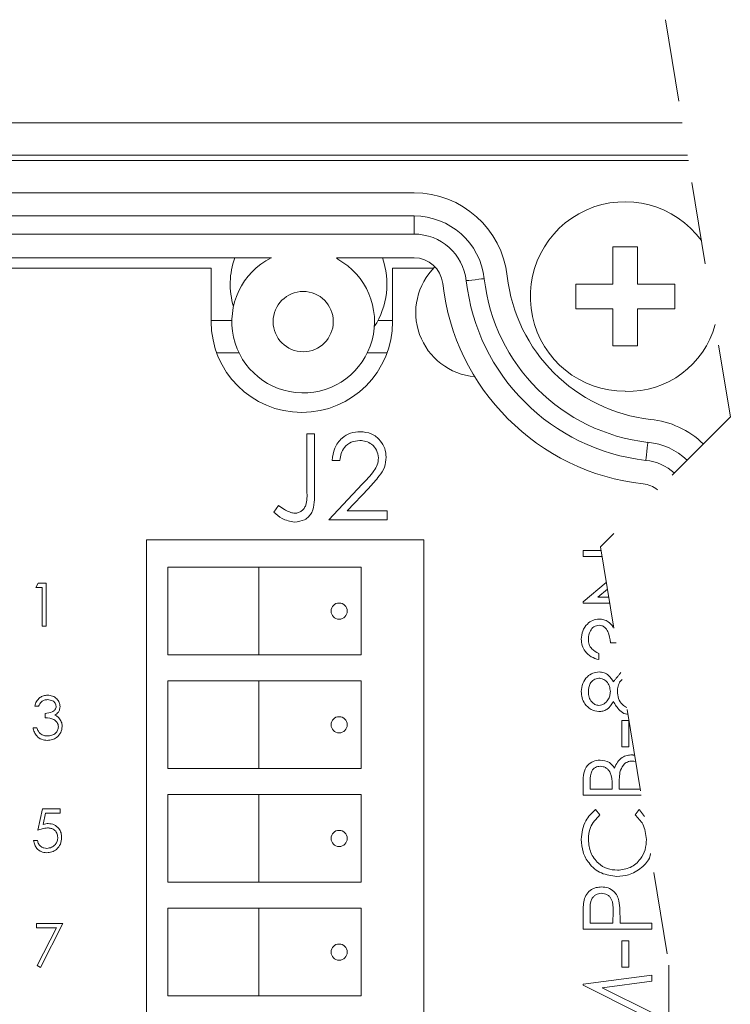
# Model space of a CAD drawing. Units: inches. Extents: x 0.4 to 16.6, y 0.2 to 10.8.
# Drawn here: x 4.1 to 5, y 5.9 to 7.1 of the extents above; entities that cross this region are included whole.
import ezdxf

# ---------------------------------------------------------------- set-up
doc = ezdxf.new("R2010")
doc.units = ezdxf.units.IN
doc.header["$MEASUREMENT"] = 0
doc.linetypes.add('HIDDEN', pattern=[0.075, 0.05, -0.025])

msp = doc.modelspace()

# ---------------------------------------------------------------- linework, layer by layer
at = {"color": 7, "linetype": 'HIDDEN', "lineweight": 0}
for p, q in [((4.9063, 7.1278), (4.9851, 6.6463)), ((4.9851, 6.6463), (4.8276, 6.4888)), ((4.8276, 6.4888), (4.9851, 5.5258))]:
    msp.add_line(p, q, dxfattribs=at)
at = {"color": 7, "linetype": 'Continuous', "lineweight": 15}
for p, q in [((4.9268, 7.0028), (3.3321, 7.0028)), ((4.9332, 6.9635), (3.3321, 6.9635)), ((4.9342, 6.9573), (3.5676, 6.9573)), ((4.6015, 6.918), (3.6726, 6.918)), ((3.6726, 6.89), (4.6015, 6.89)), ((4.6015, 6.868), (4.6015, 6.89)), ((4.6015, 6.868), (3.6726, 6.868)), ((4.8426, 6.8523), (4.8426, 6.8073)), ((4.8726, 6.8523), (4.8426, 6.8523)), ((4.8726, 6.8073), (4.8726, 6.8523)), ((4.4285, 6.8392), (4.0175, 6.8392)), ((4.6015, 6.8392), (4.5075, 6.8392)), ((4.3555, 6.8267), (4.0274, 6.8267)), ((4.3555, 6.7617), (4.3555, 6.8267)), ((4.5755, 6.8267), (4.5755, 6.7617)), ((4.6252, 6.8267), (4.5755, 6.8267)), ((4.8426, 6.8073), (4.7976, 6.8073)), ((4.7976, 6.8073), (4.7976, 6.7773)), ((4.9176, 6.8073), (4.8726, 6.8073)), ((4.9176, 6.7773), (4.9176, 6.8073)), ((4.7976, 6.7773), (4.8426, 6.7773)), ((4.8426, 6.7773), (4.8426, 6.7323)), ((4.8726, 6.7323), (4.8726, 6.7773)), ((4.8726, 6.7773), (4.9176, 6.7773)), ((4.3806, 6.7631), (4.3555, 6.7631)), ((4.5755, 6.7631), (4.5577, 6.7631)), ((4.3894, 6.7238), (4.3622, 6.7238)), ((4.5688, 6.7238), (4.5448, 6.7238)), ((4.8426, 6.7323), (4.8726, 6.7323)), ((4.4716, 6.6257), (4.4809, 6.6257)), ((4.4716, 6.5564), (4.4716, 6.6257)), ((4.4809, 6.6257), (4.4809, 6.5553)), ((4.5116, 6.5936), (4.5023, 6.5936)), ((4.4983, 6.5215), (4.5387, 6.5646)), ((4.5467, 6.56), (4.5206, 6.5322)), ((4.4315, 6.5308), (4.437, 6.5389)), ((4.5206, 6.5322), (4.5691, 6.5322)), ((4.5691, 6.5322), (4.5691, 6.5215)), ((4.5691, 6.5215), (4.4983, 6.5215)), ((4.6134, 6.4974), (4.2772, 6.4974)), ((4.2772, 6.4974), (4.2772, 5.3675)), ((4.6134, 5.3675), (4.6134, 6.4974)), ((4.8065, 6.477), (4.8065, 6.4845)), ((4.8065, 6.4845), (4.8283, 6.4845)), ((4.8295, 6.477), (4.8065, 6.477)), ((4.3028, 6.464), (4.3028, 6.3577)), ((4.4134, 6.464), (4.3028, 6.464)), ((4.4134, 6.464), (4.4134, 6.3577)), ((4.5374, 6.464), (4.4134, 6.464)), ((4.5374, 6.3577), (4.5374, 6.464)), ((4.1427, 6.4394), (4.1457, 6.4447)), ((4.1507, 6.4394), (4.1427, 6.4394)), ((4.1457, 6.4447), (4.1553, 6.4447)), ((4.1507, 6.3927), (4.1507, 6.4394)), ((4.1553, 6.4447), (4.1553, 6.3927)), ((4.8065, 6.422), (4.8347, 6.4456)), ((4.836, 6.4376), (4.8243, 6.4279)), ((4.8243, 6.4279), (4.8376, 6.4279)), ((4.8065, 6.4204), (4.8065, 6.422)), ((4.8388, 6.4204), (4.8065, 6.4204)), ((4.1553, 6.3927), (4.1507, 6.3927)), ((4.8466, 6.3723), (4.8396, 6.3723)), ((4.3028, 6.3577), (4.4134, 6.3577)), ((4.4134, 6.3577), (4.5374, 6.3577)), ((4.8257, 6.3595), (4.8257, 6.352)), ((4.3028, 6.3262), (4.3028, 6.2199)), ((4.4134, 6.3262), (4.3028, 6.3262)), ((4.4134, 6.3262), (4.4134, 6.2199)), ((4.5374, 6.3262), (4.4134, 6.3262)), ((4.5374, 6.2199), (4.5374, 6.3262)), ((4.1461, 6.2955), (4.1415, 6.2955)), ((4.1542, 6.2815), (4.1542, 6.2868)), ((4.1395, 6.2695), (4.1441, 6.2695)), ((4.8535, 6.2783), (4.862, 6.2783)), ((4.8535, 6.2462), (4.8535, 6.2783)), ((4.862, 6.2783), (4.862, 6.2462)), ((4.862, 6.2462), (4.8535, 6.2462)), ((4.3028, 6.2199), (4.4134, 6.2199)), ((4.4134, 6.2199), (4.5374, 6.2199)), ((4.8065, 6.1875), (4.8065, 6.2037)), ((4.815, 6.2051), (4.815, 6.195)), ((4.8417, 6.195), (4.8417, 6.2)), ((4.8503, 6.1999), (4.8503, 6.195)), ((4.3028, 6.1884), (4.3028, 6.0821)), ((4.4134, 6.1884), (4.3028, 6.1884)), ((4.4134, 6.1884), (4.4134, 6.0821)), ((4.5374, 6.1884), (4.4134, 6.1884)), ((4.5374, 6.0821), (4.5374, 6.1884)), ((4.8769, 6.1875), (4.8065, 6.1875)), ((4.815, 6.195), (4.8417, 6.195)), ((4.8503, 6.195), (4.8756, 6.195)), ((4.1455, 6.1453), (4.1508, 6.1713)), ((4.1508, 6.1713), (4.1722, 6.1713)), ((4.1545, 6.166), (4.1517, 6.1523)), ((4.1722, 6.166), (4.1545, 6.166)), ((4.1722, 6.1713), (4.1722, 6.166)), ((4.8217, 6.1704), (4.8267, 6.1638)), ((4.8695, 6.1638), (4.8744, 6.1704)), ((4.1401, 6.1326), (4.1448, 6.1326)), ((4.3028, 6.0821), (4.4134, 6.0821)), ((4.4134, 6.0821), (4.5374, 6.0821)), ((4.3028, 6.0506), (4.3028, 5.9443)), ((4.4134, 6.0506), (4.3028, 6.0506)), ((4.5374, 6.0506), (4.4134, 6.0506)), ((4.4134, 6.0506), (4.4134, 5.9443)), ((4.5374, 5.9443), (4.5374, 6.0506)), ((4.8065, 6.0251), (4.8065, 6.0414)), ((4.815, 6.0478), (4.815, 6.0326)), ((4.8428, 6.0326), (4.843, 6.0472)), ((4.1438, 6.0322), (4.1758, 6.0322)), ((4.1438, 6.0269), (4.1438, 6.0322)), ((4.1758, 6.0322), (4.1484, 5.9788)), ((4.815, 6.0326), (4.8428, 6.0326)), ((4.8513, 6.0385), (4.8513, 6.0326)), ((4.8513, 6.0326), (4.8898, 6.0326)), ((4.8898, 6.0326), (4.8898, 6.0251)), ((4.1679, 6.0269), (4.1438, 6.0269)), ((4.1444, 5.981), (4.1679, 6.0269)), ((4.8898, 6.0251), (4.8065, 6.0251)), ((4.8535, 6.0112), (4.862, 6.0112)), ((4.8535, 5.9791), (4.8535, 6.0112)), ((4.862, 6.0112), (4.862, 5.9791)), ((4.1484, 5.9788), (4.1444, 5.981)), ((4.9105, 5.4513), (4.9105, 5.9817)), ((4.8065, 5.9585), (4.8898, 5.9695)), ((4.862, 5.9791), (4.8535, 5.9791)), ((4.8898, 5.9695), (4.8898, 5.962)), ((4.8065, 5.9574), (4.8065, 5.9585)), ((4.8748, 5.9231), (4.8065, 5.9574)), ((4.8898, 5.962), (4.8298, 5.954)), ((4.8298, 5.954), (4.8898, 5.924)), ((4.3028, 5.9443), (4.4134, 5.9443)), ((4.4134, 5.9443), (4.5374, 5.9443))]:
    msp.add_line(p, q, dxfattribs=at)
at = {"color": 7, "linetype": 'Continuous', "lineweight": 15, "flags": 128}
for points in [[(4.6648, 6.8114), (4.6657, 6.8115), (4.668, 6.8117), (4.6716, 6.8121), (4.6758, 6.8126), (4.68, 6.8131), (4.6835, 6.8135), (4.6859, 6.8138), (4.6867, 6.8139)], [(4.8827, 6.5935), (4.8828, 6.5944), (4.8831, 6.5967), (4.8835, 6.6003), (4.8839, 6.6045), (4.8844, 6.6087), (4.8848, 6.6122), (4.8851, 6.6146), (4.8852, 6.6154)]]:
    msp.add_lwpolyline(points, dxfattribs=at)
at = {"color": 7, "linetype": 'Continuous', "lineweight": 15}
for centre, radius in [((4.4671, 6.7618), 0.0365), ((4.5107, 6.4108), 0.00984), ((4.5107, 6.273), 0.00984), ((4.5107, 6.1352), 0.00984), ((4.5107, 5.9974), 0.00984)]:
    msp.add_circle(centre, radius, dxfattribs=at)
for centre, radius, start, end in [((4.6015, 6.8042), 0.1137, 6.4621, 90), ((4.8574, 6.7922), 0.1149, 36.1801, 270.1155), ((4.6015, 6.8042), 0.0857, 6.4622, 89.9999), ((4.6015, 6.8042), 0.0637, 6.4621, 90), ((4.4736, 6.8073), 0.095, 160.3859, 196.595), ((4.4671, 6.7618), 0.0865, 116.5328, 61.0334), ((4.4736, 6.8073), 0.0465, 40.4685, 43.2988), ((4.4736, 6.8073), 0.095, 327.106, 19.614), ((4.6015, 6.8042), 0.035, 6.462, 90.0001), ((4.6816, 6.7728), 0.078, 134.5959, 265.2565), ((4.9105, 6.8392), 0.1972, 186.4621, 263.5379), ((4.9105, 6.8392), 0.276, 186.4621, 263.5379), ((4.9105, 6.8392), 0.2472, 186.4621, 263.5379), ((4.9105, 6.8392), 0.2252, 186.4621, 263.5379), ((4.4655, 6.7617), 0.11, 180, 0), ((4.8609, 6.787), 0.1098, 268.3031, 344.7653), ((4.8782, 6.5378), 0.1059, 45.6338, 84.5242), ((4.8778, 6.5365), 0.0793, 46.2975, 84.6407), ((4.8774, 6.5353), 0.0585, 47.303, 84.7856), ((4.8756, 6.5305), 0.0347, 52.4018, 83.6238)]:
    msp.add_arc(centre, radius, start, end, dxfattribs=at)
for points, knots in [([(4.5023, 6.5936), (4.5029, 6.5987), (4.5041, 6.6088), (4.513, 6.6204), (4.5243, 6.6273), (4.5323, 6.628), (4.5363, 6.6283)], [0, 0, 0, 0, 0.280029, 0.559515, 0.779668, 1, 1, 1, 1]), ([(4.5363, 6.6283), (4.5409, 6.6279), (4.5502, 6.627), (4.5605, 6.6186), (4.5667, 6.6083), (4.5674, 6.601), (4.5677, 6.5974)], [0, 0, 0, 0, 0.27989, 0.559224, 0.779583, 1, 1, 1, 1]), ([(4.5358, 6.6177), (4.5322, 6.6173), (4.5251, 6.6166), (4.5171, 6.6101), (4.5127, 6.6019), (4.512, 6.5964), (4.5116, 6.5936)], [0, 0, 0, 0, 0.279699, 0.558847, 0.779176, 1, 1, 1, 1]), ([(4.5584, 6.5965), (4.5579, 6.5998), (4.5571, 6.6062), (4.5507, 6.613), (4.5434, 6.6171), (4.5383, 6.6175), (4.5358, 6.6177)], [0, 0, 0, 0, 0.279126, 0.558979, 0.77935, 1, 1, 1, 1]), ([(4.5387, 6.5646), (4.5437, 6.5698), (4.5506, 6.5769), (4.5575, 6.588), (4.5581, 6.5937), (4.5584, 6.5965)], [0, 0, 0, 0, 0.560717, 0.780532, 1, 1, 1, 1]), ([(4.5677, 6.5974), (4.5673, 6.5932), (4.5665, 6.585), (4.5581, 6.5725), (4.551, 6.5647), (4.5467, 6.56)], [0, 0, 0, 0, 0.279288, 0.559154, 1, 1, 1, 1]), ([(4.4809, 6.5553), (4.4809, 6.5511), (4.4807, 6.5428), (4.479, 6.5321), (4.474, 6.5252), (4.4673, 6.52), (4.4609, 6.5193), (4.4566, 6.5188)], [0, 0, 0, 0, 0.2510916, 0.5007727, 0.625999, 0.7512673, 1, 1, 1, 1]), ([(4.4572, 6.5295), (4.4586, 6.5296), (4.4615, 6.5299), (4.4653, 6.5321), (4.4684, 6.5352), (4.4721, 6.5431), (4.4718, 6.5505), (4.4716, 6.5564)], [0, 0, 0, 0, 0.124973, 0.249914, 0.374873, 0.499882, 1, 1, 1, 1]), ([(4.4566, 6.5188), (4.4513, 6.5198), (4.4418, 6.5215), (4.4347, 6.528), (4.4315, 6.5308)], [0, 0, 0, 0, 0.557534, 1, 1, 1, 1]), ([(4.437, 6.5389), (4.4394, 6.5372), (4.4437, 6.5343), (4.4483, 6.532), (4.4503, 6.531)], [0, 0, 0, 0, 0.560095, 1, 1, 1, 1]), ([(4.4503, 6.531), (4.4516, 6.5305), (4.4538, 6.5297), (4.4561, 6.5296), (4.4572, 6.5295)], [0, 0, 0, 0, 0.559903, 1, 1, 1, 1]), ([(4.8043, 6.3768), (4.8047, 6.3802), (4.8054, 6.3869), (4.8108, 6.395), (4.818, 6.4001), (4.8233, 6.4008), (4.826, 6.4012)], [0, 0, 0, 0, 0.280085, 0.559868, 0.780099, 1, 1, 1, 1]), ([(4.826, 6.4012), (4.8279, 6.401), (4.8317, 6.4007), (4.8381, 6.3977), (4.8412, 6.3938), (4.8431, 6.3914)], [0, 0, 0, 0, 0.280508, 0.560792, 1, 1, 1, 1]), ([(4.8259, 6.3937), (4.8238, 6.3933), (4.8194, 6.3924), (4.814, 6.386), (4.8133, 6.3804), (4.8129, 6.3769)], [0, 0, 0, 0, 0.27886, 0.560054, 1, 1, 1, 1]), ([(4.8396, 6.3723), (4.8391, 6.377), (4.8385, 6.3841), (4.8336, 6.391), (4.8294, 6.3933), (4.8271, 6.3936), (4.8259, 6.3937)], [0, 0, 0, 0, 0.499395, 0.749029, 0.874536, 1, 1, 1, 1]), ([(4.8257, 6.352), (4.8225, 6.353), (4.8161, 6.3549), (4.809, 6.3613), (4.8049, 6.369), (4.8045, 6.3742), (4.8043, 6.3768)], [0, 0, 0, 0, 0.280288, 0.55968, 0.779746, 1, 1, 1, 1]), ([(4.8129, 6.3769), (4.813, 6.3747), (4.8134, 6.3704), (4.8175, 6.3635), (4.8226, 6.361), (4.8257, 6.3595)], [0, 0, 0, 0, 0.280635, 0.560364, 1, 1, 1, 1]), ([(4.8043, 6.3134), (4.8047, 6.3167), (4.8054, 6.3234), (4.8109, 6.3312), (4.8181, 6.3361), (4.8233, 6.3367), (4.8259, 6.3371)], [0, 0, 0, 0, 0.279934, 0.559664, 0.779945, 1, 1, 1, 1]), ([(4.8256, 6.3296), (4.8235, 6.3291), (4.8192, 6.3282), (4.8137, 6.3221), (4.8132, 6.3164), (4.8129, 6.313)], [0, 0, 0, 0, 0.278962, 0.559825, 1, 1, 1, 1]), ([(4.8396, 6.3133), (4.8393, 6.3155), (4.8389, 6.3199), (4.8355, 6.3253), (4.8308, 6.3288), (4.8274, 6.3293), (4.8256, 6.3296)], [0, 0, 0, 0, 0.280167, 0.560131, 0.780478, 1, 1, 1, 1]), ([(4.8259, 6.3371), (4.828, 6.3369), (4.8322, 6.3365), (4.8387, 6.3325), (4.8416, 6.328), (4.8434, 6.3252)], [0, 0, 0, 0, 0.280155, 0.560268, 1, 1, 1, 1]), ([(4.8539, 6.3278), (4.8532, 6.3272), (4.8508, 6.3251), (4.8487, 6.32), (4.8483, 6.3156), (4.8481, 6.3135)], [0, 0, 0, 0, 0.183099, 0.591368, 1, 1, 1, 1]), ([(4.1415, 6.2955), (4.1421, 6.2975), (4.1433, 6.3015), (4.1473, 6.306), (4.1521, 6.3085), (4.1553, 6.3088), (4.157, 6.3089)], [0, 0, 0, 0, 0.280287, 0.55968, 0.779747, 1, 1, 1, 1]), ([(4.157, 6.3035), (4.1557, 6.3034), (4.153, 6.3032), (4.1487, 6.3006), (4.1471, 6.2975), (4.1461, 6.2955)], [0, 0, 0, 0, 0.2806354, 0.5603655, 1, 1, 1, 1]), ([(4.157, 6.3089), (4.1591, 6.3087), (4.1633, 6.3082), (4.1683, 6.3049), (4.1715, 6.3003), (4.172, 6.297), (4.1722, 6.2953)], [0, 0, 0, 0, 0.280085, 0.559868, 0.7801, 1, 1, 1, 1]), ([(4.1675, 6.2954), (4.1672, 6.2967), (4.1667, 6.2995), (4.1627, 6.3028), (4.1592, 6.3033), (4.157, 6.3035)], [0, 0, 0, 0, 0.2788591, 0.5600757, 1, 1, 1, 1]), ([(4.8257, 6.289), (4.8224, 6.2896), (4.8157, 6.2907), (4.8088, 6.2976), (4.8049, 6.3055), (4.8045, 6.3108), (4.8043, 6.3134)], [0, 0, 0, 0, 0.278837, 0.558484, 0.779173, 1, 1, 1, 1]), ([(4.8129, 6.313), (4.813, 6.3108), (4.8133, 6.3064), (4.8164, 6.301), (4.8207, 6.2972), (4.8241, 6.2967), (4.8258, 6.2965)], [0, 0, 0, 0, 0.280674, 0.560566, 0.780625, 1, 1, 1, 1]), ([(4.8258, 6.2965), (4.828, 6.2969), (4.8325, 6.2979), (4.8367, 6.3028), (4.8392, 6.308), (4.8394, 6.3115), (4.8396, 6.3133)], [0, 0, 0, 0, 0.277721, 0.558223, 0.779072, 1, 1, 1, 1]), ([(4.8481, 6.3135), (4.8484, 6.3106), (4.8489, 6.3047), (4.8534, 6.2977), (4.8576, 6.295), (4.8595, 6.2938)], [0, 0, 0, 0, 0.365078, 0.729559, 1, 1, 1, 1]), ([(4.1542, 6.2868), (4.1571, 6.2871), (4.1615, 6.2875), (4.1658, 6.2906), (4.1673, 6.2932), (4.1674, 6.2946), (4.1675, 6.2954)], [0, 0, 0, 0, 0.4994167, 0.7490151, 0.8745435, 1, 1, 1, 1]), ([(4.1722, 6.2953), (4.1721, 6.2941), (4.1719, 6.2917), (4.1701, 6.2877), (4.1676, 6.2858), (4.1661, 6.2846)], [0, 0, 0, 0, 0.280508, 0.560791, 1, 1, 1, 1]), ([(4.8434, 6.3011), (4.841, 6.2976), (4.8377, 6.2926), (4.8307, 6.2894), (4.8274, 6.2891), (4.8257, 6.289)], [0, 0, 0, 0, 0.557717, 0.778917, 1, 1, 1, 1]), ([(4.8608, 6.2857), (4.8599, 6.2858), (4.8562, 6.2863), (4.8492, 6.2912), (4.8456, 6.2974), (4.8434, 6.3011)], [0, 0, 0, 0, 0.117006, 0.460244, 1, 1, 1, 1]), ([(4.1702, 6.2705), (4.1701, 6.2714), (4.17, 6.2732), (4.1683, 6.2765), (4.1635, 6.281), (4.1579, 6.2813), (4.1542, 6.2815)], [0, 0, 0, 0, 0.125587, 0.251191, 0.500606, 1, 1, 1, 1]), ([(4.1661, 6.2846), (4.1673, 6.284), (4.1695, 6.2829), (4.1711, 6.281), (4.1717, 6.2802)], [0, 0, 0, 0, 0.5597953, 1, 1, 1, 1]), ([(4.1717, 6.2802), (4.1727, 6.2786), (4.1745, 6.2757), (4.1748, 6.2724), (4.1749, 6.2709)], [0, 0, 0, 0, 0.559418, 1, 1, 1, 1]), ([(4.1568, 6.2541), (4.1545, 6.2543), (4.1497, 6.2548), (4.144, 6.2588), (4.1408, 6.264), (4.1399, 6.2677), (4.1395, 6.2695)], [0, 0, 0, 0, 0.2798839, 0.5589779, 0.7792627, 1, 1, 1, 1]), ([(4.1441, 6.2695), (4.1446, 6.268), (4.1455, 6.2653), (4.1474, 6.2632), (4.1482, 6.2623)], [0, 0, 0, 0, 0.5606959, 1, 1, 1, 1]), ([(4.1749, 6.2709), (4.1745, 6.2684), (4.1737, 6.2633), (4.1688, 6.2576), (4.1629, 6.2546), (4.1589, 6.2543), (4.1568, 6.2541)], [0, 0, 0, 0, 0.279303, 0.558838, 0.779276, 1, 1, 1, 1]), ([(4.1569, 6.2595), (4.1587, 6.2596), (4.1623, 6.2598), (4.1667, 6.2625), (4.1697, 6.2662), (4.17, 6.2691), (4.1702, 6.2705)], [0, 0, 0, 0, 0.280596, 0.560149, 0.780302, 1, 1, 1, 1]), ([(4.1482, 6.2623), (4.1497, 6.2613), (4.1524, 6.2597), (4.1555, 6.2595), (4.1569, 6.2595)], [0, 0, 0, 0, 0.558749, 1, 1, 1, 1]), ([(4.8448, 6.2206), (4.8458, 6.2231), (4.8479, 6.2281), (4.8534, 6.2333), (4.8598, 6.2362), (4.864, 6.2365), (4.8661, 6.2366)], [0, 0, 0, 0, 0.280408, 0.559563, 0.779732, 1, 1, 1, 1]), ([(4.8065, 6.2037), (4.8065, 6.2073), (4.8067, 6.2144), (4.8109, 6.2238), (4.8187, 6.2293), (4.8243, 6.2299), (4.8271, 6.2302)], [0, 0, 0, 0, 0.281351, 0.559956, 0.779911, 1, 1, 1, 1]), ([(4.8273, 6.2227), (4.8252, 6.2225), (4.8221, 6.2221), (4.8189, 6.2195), (4.8154, 6.2145), (4.8152, 6.2093), (4.815, 6.2051)], [0, 0, 0, 0, 0.2492689, 0.3748985, 0.5005872, 1, 1, 1, 1]), ([(4.8271, 6.2302), (4.8311, 6.2297), (4.8384, 6.2288), (4.8429, 6.2231), (4.8448, 6.2206)], [0, 0, 0, 0, 0.559198, 1, 1, 1, 1]), ([(4.8417, 6.2), (4.8417, 6.2052), (4.8417, 6.2118), (4.8375, 6.2182), (4.8345, 6.2207), (4.8311, 6.2224), (4.8285, 6.2226), (4.8273, 6.2227)], [0, 0, 0, 0, 0.498608, 0.624017, 0.749401, 0.874733, 1, 1, 1, 1]), ([(4.8661, 6.2291), (4.8641, 6.2289), (4.86, 6.2284), (4.854, 6.2236), (4.8523, 6.2186), (4.8512, 6.2155)], [0, 0, 0, 0, 0.279936, 0.560435, 1, 1, 1, 1]), ([(4.8702, 6.2285), (4.8701, 6.2285), (4.8689, 6.2291), (4.8675, 6.2291), (4.8661, 6.2291)], [0, 0, 0, 0, 0.038914, 1, 1, 1, 1]), ([(4.8512, 6.2155), (4.8509, 6.2126), (4.8502, 6.2074), (4.8502, 6.2022), (4.8503, 6.1999)], [0, 0, 0, 0, 0.559734, 1, 1, 1, 1]), ([(4.8043, 6.134), (4.8052, 6.142), (4.8068, 6.1563), (4.8172, 6.1661), (4.8217, 6.1704)], [0, 0, 0, 0, 0.559514, 1, 1, 1, 1]), ([(4.8267, 6.1638), (4.8223, 6.159), (4.8142, 6.1504), (4.8133, 6.1387), (4.8129, 6.1336)], [0, 0, 0, 0, 0.558387, 1, 1, 1, 1]), ([(4.8834, 6.1341), (4.8826, 6.1405), (4.8812, 6.1521), (4.8731, 6.1602), (4.8695, 6.1638)], [0, 0, 0, 0, 0.558772, 1, 1, 1, 1]), ([(4.157, 6.148), (4.1547, 6.1477), (4.1508, 6.1473), (4.1471, 6.1459), (4.1455, 6.1453)], [0, 0, 0, 0, 0.559416, 1, 1, 1, 1]), ([(4.1517, 6.1523), (4.1528, 6.1526), (4.1548, 6.1531), (4.1569, 6.1532), (4.1578, 6.1533)], [0, 0, 0, 0, 0.56006, 1, 1, 1, 1]), ([(4.1695, 6.1365), (4.1693, 6.1383), (4.1689, 6.1419), (4.1654, 6.1458), (4.1612, 6.1477), (4.1584, 6.1479), (4.157, 6.148)], [0, 0, 0, 0, 0.279539, 0.558615, 0.779045, 1, 1, 1, 1]), ([(4.1578, 6.1533), (4.1603, 6.153), (4.1653, 6.1525), (4.1707, 6.1478), (4.1738, 6.1421), (4.1741, 6.1382), (4.1742, 6.1363)], [0, 0, 0, 0, 0.279687, 0.559024, 0.779291, 1, 1, 1, 1]), ([(4.1742, 6.1363), (4.1739, 6.1336), (4.1733, 6.1282), (4.1686, 6.1219), (4.1624, 6.1184), (4.1582, 6.1181), (4.156, 6.1179)], [0, 0, 0, 0, 0.279864, 0.559272, 0.779424, 1, 1, 1, 1]), ([(4.1563, 6.1232), (4.1582, 6.1235), (4.1622, 6.1239), (4.1665, 6.1275), (4.1691, 6.1318), (4.1694, 6.1349), (4.1695, 6.1365)], [0, 0, 0, 0, 0.279617, 0.559357, 0.779559, 1, 1, 1, 1]), ([(4.156, 6.1179), (4.1538, 6.1181), (4.1493, 6.1186), (4.1443, 6.1226), (4.1412, 6.1274), (4.1405, 6.1309), (4.1401, 6.1326)], [0, 0, 0, 0, 0.279626, 0.55902, 0.779381, 1, 1, 1, 1]), ([(4.1448, 6.1326), (4.1452, 6.1311), (4.146, 6.1282), (4.1492, 6.1252), (4.1527, 6.1235), (4.1551, 6.1233), (4.1563, 6.1232)], [0, 0, 0, 0, 0.2800507, 0.5591636, 0.7795836, 1, 1, 1, 1]), ([(4.8476, 6.0892), (4.8411, 6.09), (4.828, 6.0915), (4.8137, 6.1038), (4.8055, 6.1186), (4.8047, 6.1289), (4.8043, 6.134)], [0, 0, 0, 0, 0.279512, 0.55908, 0.779374, 1, 1, 1, 1]), ([(4.8129, 6.1336), (4.8135, 6.1282), (4.8147, 6.1176), (4.8237, 6.1052), (4.8356, 6.0978), (4.844, 6.097), (4.8482, 6.0967)], [0, 0, 0, 0, 0.279864, 0.559533, 0.779673, 1, 1, 1, 1]), ([(4.8482, 6.0967), (4.8536, 6.0973), (4.8644, 6.0986), (4.876, 6.109), (4.8825, 6.1214), (4.8831, 6.1298), (4.8834, 6.1341)], [0, 0, 0, 0, 0.279431, 0.558928, 0.779287, 1, 1, 1, 1]), ([(4.8884, 6.117), (4.8882, 6.1157), (4.8871, 6.1088), (4.8817, 6.1038), (4.8773, 6.0998)], [0, 0, 0, 0, 0.188972, 1, 1, 1, 1]), ([(4.8773, 6.0998), (4.8723, 6.0963), (4.8633, 6.0901), (4.8524, 6.0895), (4.8476, 6.0892)], [0, 0, 0, 0, 0.559021, 1, 1, 1, 1]), ([(4.8077, 6.0604), (4.8086, 6.0629), (4.8104, 6.068), (4.8161, 6.0732), (4.8225, 6.076), (4.8267, 6.0762), (4.8288, 6.0764)], [0, 0, 0, 0, 0.279718, 0.559333, 0.779493, 1, 1, 1, 1]), ([(4.8288, 6.0764), (4.8316, 6.0762), (4.837, 6.0758), (4.8437, 6.0716), (4.848, 6.0659), (4.8493, 6.0618), (4.85, 6.0597)], [0, 0, 0, 0, 0.280099, 0.559324, 0.779458, 1, 1, 1, 1]), ([(4.8288, 6.0689), (4.8264, 6.0685), (4.8228, 6.0679), (4.8191, 6.0649), (4.8149, 6.059), (4.8149, 6.0528), (4.815, 6.0478)], [0, 0, 0, 0, 0.248993, 0.37477, 0.50045, 1, 1, 1, 1]), ([(4.843, 6.0472), (4.843, 6.0522), (4.843, 6.0586), (4.8388, 6.0647), (4.835, 6.0679), (4.8313, 6.0685), (4.8288, 6.0689)], [0, 0, 0, 0, 0.499699, 0.625304, 0.751076, 1, 1, 1, 1]), ([(4.8065, 6.0414), (4.8064, 6.045), (4.8064, 6.0514), (4.8073, 6.0576), (4.8077, 6.0604)], [0, 0, 0, 0, 0.5603138, 1, 1, 1, 1]), ([(4.85, 6.0597), (4.8504, 6.0558), (4.8513, 6.0488), (4.8513, 6.0417), (4.8513, 6.0385)], [0, 0, 0, 0, 0.559686, 1, 1, 1, 1])]:
    msp.add_open_spline(points, degree=3, knots=knots, dxfattribs=at)
for points in [[(4.8431, 6.3914), (4.8434, 6.3919)], [(4.8434, 6.3252), (4.8525, 6.3365)], [(4.8661, 6.2366), (4.8689, 6.236)], [(4.8744, 6.1704), (4.8811, 6.1618)]]:
    msp.add_open_spline(points, degree=1, dxfattribs=at)

doc.saveas('drawing.dxf')
